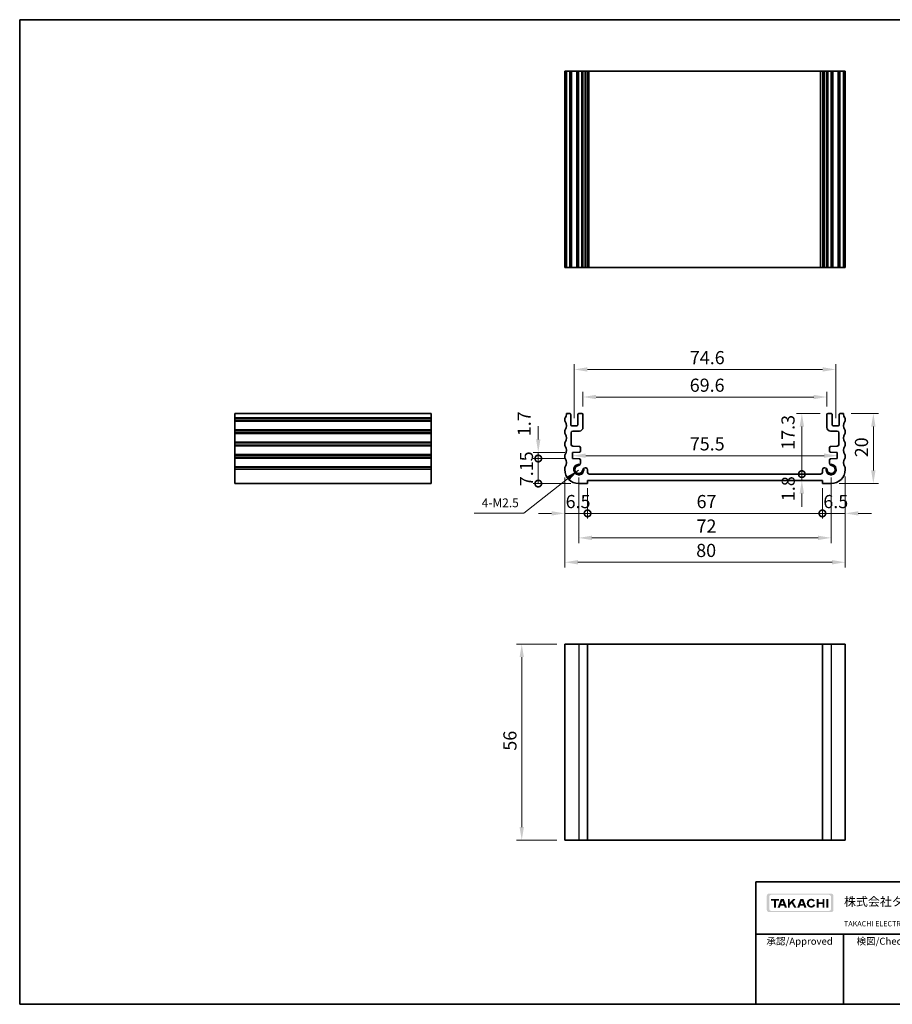
# Model space of a CAD drawing. Units: millimetres. Extents: x 0 to 2386, y 0 to 422.
# Drawn here: x 1594 to 1843, y 0 to 281 of the extents above; entities that cross this region are included whole.
import ezdxf
from ezdxf.enums import TextEntityAlignment as Align

# ---------------------------------------------------------------- set-up
doc = ezdxf.new("R2010")
doc.units = ezdxf.units.MM
doc.header["$LTSCALE"] = 1.5
doc.linetypes.add('CHAIN', pattern=[0.35429999999999995, 0.2362, -0.0295, 0.0591, -0.0295])
doc.layers.get('Defpoints').update_dxf_attribs({"lineweight": 25})
for name, color, linetype, lineweight in [('Border (ISO)', 7, 'Continuous', 35), ('Dimension (ISO)', 7, 'Continuous', 18), ('Hatch (ISO)', 1, 'Continuous', 18), ('Symbol (ISO)', 7, 'Continuous', 18), ('Title (ISO)', 7, 'Continuous', 35), ('Visible (ISO)', 7, 'Continuous', 35), ('Visible Narrow (ISO)', 7, 'Continuous', 25)]:
    doc.layers.add(name, color=color, linetype=linetype, lineweight=lineweight)
doc.styles.add('Note Text (TK)', font='MS PGothic.ttf')
doc.styles.add('文字スタイル67', font='arial.ttf')
doc.dimstyles.new('Default - Method 1b (TK)', dxfattribs={"dimscale": 1.5, "dimtxt": 2.5, "dimasz": 2.5, "dimexe": 1, "dimexo": 1.499999999999999, "dimgap": 1, "dimtad": 1, "dimtoh": 1, "dimrnd": 1e-08, "dimdsep": 46, "dimtxsty": 'Note Text (TK)', "dimcen": 0.09, "dimdle": 5, "dimclrd": 100, "dimclre": 100, "dimclrt": 7, "dimadec": 1, "dimazin": 1, "dimtfac": 1, "dimtmove": 0, "dimatfit": 3, "dimfxl": 1, "dimtolj": 1, "dimlwd": -1, "dimlwe": -1, "dimarcsym": 0})
doc.dimstyles.new('Default - Method 1b (TK)$7', dxfattribs={"dimscale": 1.5, "dimtxt": 2.5, "dimasz": 2.5, "dimexe": 1, "dimexo": 1.499999999999999, "dimgap": 1, "dimtad": 1, "dimtoh": 1, "dimrnd": 1e-08, "dimdsep": 46, "dimtxsty": 'Note Text (TK)', "dimcen": 0.09, "dimdle": 5, "dimclrd": 100, "dimclre": 100, "dimclrt": 7, "dimadec": 1, "dimazin": 1, "dimtfac": 1, "dimtmove": 0, "dimatfit": 3, "dimfxl": 1, "dimtolj": 1, "dimlwd": -1, "dimlwe": -1, "dimarcsym": 0})

# ---------------------------------------------------------------- blocks, each defined once
blk = doc.blocks.new('図面枠 tk図枠')
at = {"layer": 'Border (ISO)'}
for p, q in [((14.49999999999999, 289), (405.4999999999999, 289)), ((14.49999999999999, 289), (14.50000000000001, 8.000000000000007)), ((405.4999999999999, 289), (405.4999999999999, 8.000000000000007)), ((14.50000000000001, 8.000000000000007), (405.4999999999999, 8.000000000000007))]:
    blk.add_line(p, q, dxfattribs=at)
blk = doc.blocks.new('表題欄 tk表題欄')
at = {"layer": 'Hatch (ISO)'}
h = blk.add_hatch(color=256, dxfattribs=at)
edge = h.paths.add_edge_path(flags=0)
edge.add_arc((95.57537688673352, 236.2990653650367), 0.5958259999999996, 269.9999999999897, 360)
edge.add_line((96.17120288673351, 236.2990653650368), (96.17120288673348, 239.7107813650365))
edge.add_arc((95.5753768867335, 239.7107813650366), 0.5958259999999996, 0, 90.0000000000068)
edge.add_line((95.57537688673342, 240.3066073650366), (79.13710888673356, 240.3066073650366))
edge.add_arc((79.13710888673353, 239.7107813650366), 0.5958259999999996, 89.99999999999744, 180)
edge.add_line((78.54128288673353, 239.7107813650365), (78.54128288673331, 236.2990653650368))
edge.add_arc((79.13710888673332, 236.2990653650365), 0.5958259999999996, 180, 270.0000000000231)
edge.add_line((79.13710888673356, 235.7032393650365), (95.57537688673342, 235.7032393650367))
edge = h.paths.add_edge_path()
edge.add_line((77.83935088673357, 239.9556413650366), (77.83935088673357, 236.0542053650368))
edge.add_arc((78.54128288673346, 236.0542053650367), 0.7019319999998935, 180, 270.0000000000087)
edge.add_line((78.54128288673357, 235.3522733650368), (96.17120288673352, 235.3522733650368))
edge.add_arc((96.17120288673351, 236.0542053650367), 0.7019319999998921, 270, 360)
edge.add_line((96.8731348867334, 236.0542053650368), (96.87313488673352, 239.9556413650366))
edge.add_arc((96.1712028867336, 239.9556413650367), 0.7019319999998921, 0, 90.00000000000873)
edge.add_line((96.17120288673348, 240.6575733650367), (78.54128288673357, 240.6575733650366))
edge.add_arc((78.54128288673357, 239.9556413650366), 0.7019319999999984, 90, 180)
for points in [[(79.07181288673355, 239.1476033650369), (79.07181288673355, 238.6578833650367), (79.92066088673353, 238.6578833650367), (79.92066088673353, 236.6581933650368), (80.50832488673353, 236.6581933650368), (80.50832488673353, 238.6578833650367), (81.35717288673355, 238.6578833650367), (81.35717288673355, 239.1476033650369)], [(85.68407849525303, 236.6581933650368), (84.9434673993943, 237.8918698287545), (84.41792288673358, 237.3246628822781), (84.41792288673358, 236.6581933650368), (83.89555488673355, 236.6581933650368), (83.89555488673355, 239.1476033650369), (84.41792288673358, 239.1476033650369), (84.41792288673358, 238.0993979968839), (85.38913556809511, 239.1476033650369), (86.10696490847272, 239.1476033650369), (85.31925422435492, 238.2974470774499), (86.30334488673353, 236.6581933650368)], [(92.09142939614459, 239.1476033650369), (92.09142939614459, 236.6581933650368), (92.60971639614465, 236.6581933650368), (92.60971639614465, 237.6580383650368), (93.76872039614462, 237.6580383650368), (93.76872039614462, 236.6581933650368), (94.28700739614459, 236.6581933650368), (94.28700739614459, 239.1476033650369), (93.76872039614462, 239.1476033650369), (93.76872039614462, 238.1477583650367), (92.60971639614465, 238.1477583650367), (92.60971639614465, 239.1476033650369)], [(94.84202339614467, 239.1476033650369), (94.84202339614467, 236.6581933650368), (95.36439139614473, 236.6581933650368), (95.36439139614473, 239.1476033650369)]]:
    blk.add_hatch(color=256, dxfattribs=at).paths.add_polyline_path(points)
h = blk.add_hatch(color=256, dxfattribs=at)
h.paths.add_polyline_path([(82.59020695886475, 237.7110913650368), (81.95242681460243, 237.7110913650368), (82.27131688673356, 238.5794973650367)], flags=0)
h.paths.add_polyline_path([(82.77903014574996, 237.1968853650368), (81.76360362771717, 237.1968853650368), (81.56578886050404, 236.6581933650368), (80.94907288673355, 236.6581933650368), (81.86321688673357, 239.1476033650369), (82.67941688673353, 239.1476033650369), (83.59356088673351, 236.6581933650368), (82.97684491296302, 236.6581933650368)])
h = blk.add_hatch(color=256, dxfattribs=at)
h.paths.add_polyline_path([(87.52707281460246, 237.7110913650368), (88.16485295886469, 237.7110913650368), (87.84596288673359, 238.5794973650367)], flags=0)
h.paths.add_polyline_path([(87.14043486050403, 236.6581933650368), (87.3382496277172, 237.1968853650368), (88.35367614574989, 237.1968853650368), (88.551490912963, 236.6581933650368), (89.16820688673343, 236.6581933650368), (88.25406288673352, 239.1476033650369), (87.43786288673356, 239.1476033650369), (86.52371888673358, 236.6581933650368)])
h = blk.add_hatch(color=256, dxfattribs=at)
edge = h.paths.add_edge_path()
edge.add_arc((90.52309888673334, 237.9028983650369), 1.273272000000011, 38.55054079078439, 336.5820184016556)
edge.add_line((91.69149139614446, 237.3968543650369), (91.17255542714857, 237.6216113977801))
edge.add_ellipse((90.52309888673352, 237.9028983650369), major_axis=(0, -0.7998759999999119), ratio=0.8673469387756529, start_angle=128.5505407907963, end_angle=426.582018401653, ccw=False)
edge.add_line((91.09381514418376, 238.3576891122095), (91.51887237036831, 238.6964075050431))
at = {"layer": 'Title (ISO)'}
for p, q in [((74.70882392282105, 244.052739026017), (255.7088239228211, 244.052739026017)), ((74.70882392282105, 209.052739026017), (74.70882392282105, 244.052739026017)), ((149.7088239228211, 244.052739026017), (149.7088239228211, 209.052739026017)), ((230.7088239228211, 244.052739026017), (230.7088239228211, 209.052739026017)), ((255.7088239228211, 244.052739026017), (255.7088239228211, 209.052739026017)), ((243.2088239228211, 239.552739026017), (251.2088239228211, 240.5527390260171)), ((243.2088239228211, 239.552739026017), (243.2088239228211, 235.552739026017)), ((251.2088239228211, 234.552739026017), (251.2088239228211, 240.5527390260171)), ((243.2088239228211, 235.552739026017), (251.2088239228211, 234.552739026017)), ((230.7088239228211, 231.052739026017), (255.7088239228211, 231.052739026017)), ((74.70882392282105, 229.052739026017), (230.7088239228211, 229.052739026017)), ((99.70882392282108, 229.052739026017), (99.70882392282108, 209.052739026017)), ((124.708823922821, 229.052739026017), (124.708823922821, 209.052739026017)), ((230.7088239228211, 220.052739026017), (255.7088239228211, 220.052739026017)), ((149.7088239228211, 216.052739026017), (230.7088239228211, 216.052739026017)), ((255.7088239228211, 209.052739026017), (74.70882392282105, 209.052739026017))]:
    blk.add_line(p, q, dxfattribs=at)
at = {"layer": 'Title (ISO)', "color": 4, "linetype": 'CHAIN', "lineweight": 18, "ltscale": 8.889559745788574}
blk.add_line((238.2088239228211, 241.552739026017), (238.2088239228211, 233.552739026017), dxfattribs=at)
at = {"layer": 'Title (ISO)', "color": 4, "linetype": 'CHAIN', "lineweight": 18, "ltscale": 20.00163269042969}
blk.add_line((252.2088239228211, 237.552739026017), (234.2088239228211, 237.552739026017), dxfattribs=at)
at = {"layer": 'Title (ISO)'}
for radius in [3, 2]:
    blk.add_circle((238.2088239228211, 237.552739026017), radius, dxfattribs=at)
at = {"layer": 'Title (ISO)', "color": 1, "char_height": 2.000000029802322, "line_spacing_factor": 1.5, "style": 'Note Text (TK)'}
for s, insert, attachment_point in [('\\fＭＳ Ｐゴシック|b0|i0;\\H2.0000;品名/Title', (151.708823922821, 242.052739026017), 4), ('\\fＭＳ Ｐゴシック|b0|i0;\\H2.0000;承認/Approved', (87.20882392282108, 227.052739026017), 5), ('\\fＭＳ Ｐゴシック|b0|i0;\\H2.0000;検図/Checked', (112.208823922821, 227.052739026017), 5), ('\\fＭＳ Ｐゴシック|b0|i0;\\H2.0000;製図/Created', (137.2088239228211, 227.052739026017), 5), ('\\fＭＳ Ｐゴシック|b0|i0;\\H2.0000;尺度/Scale', (232.7088239228211, 229.052739026017), 4), ('\\fＭＳ Ｐゴシック|b0|i0;\\H2.0000;作成日/Date', (151.708823922821, 212.552739026017), 4)]:
    blk.add_mtext(s, dxfattribs=dict(at, insert=insert, attachment_point=attachment_point))
at = {"layer": 'Title (ISO)', "color": 7, "line_spacing_factor": 1.5, "style": 'Note Text (TK)'}
for s, insert, char_height, attachment_point in [('株式会社タカチ電機工業', (99.87313488673345, 238.052739026017), 2.5, 4), ('\\fArial|b0|i0;\\H1.4986;TAKACHI ELECTRONICS ENCLOSURE CO., LTD.', (99.87313488673342, 232.052739026017), 1.49859994649887, 4), ('\\fＭＳ Ｐゴシック|b0|i0;\\H2.0000;/', (243.2088239228211, 214.552739026017), 2.000000029802322, 5)]:
    blk.add_mtext(s, dxfattribs=dict(at, insert=insert, char_height=char_height, attachment_point=attachment_point))
at = {"layer": 'Title (ISO)', "color": 7}
for tag, p, height, style in [('<品名>_001', (157.4957557410029, 235.6393867532898), 2.5, 'Note Text (TK)'), ('<Title>_001', (157.7088239228211, 230.5520568828656), 2.000000029802322, '文字スタイル67'), ('<尺度>_001', (239.1037102864574, 222.302739026017), 2.5, 'Note Text (TK)'), ('作成日_001', (175.5824034682756, 211.2814322078352), 2.5, 'Note Text (TK)'), ('<ページ_No.>_001', (237.9488807410029, 213.302739026017), 2.5, 'Note Text (TK)'), ('<総ページ数>_001', (246.7997330137301, 213.302739026017), 2.5, 'Note Text (TK)')]:
    blk.add_attdef(tag, p, '', height=height, dxfattribs=dict(at, style=style))
at = {"layer": 'Title (ISO)', "color": 7, "style": 'Note Text (TK)'}
blk.add_attdef('<承認>', text='', height=2.5, dxfattribs=at).set_placement((87.20882392282108, 217.052739026017), align=Align.MIDDLE_CENTER)
blk = doc.blocks.new('*D62')
at = {"layer": 'Defpoints', "color": 0}
for p in [(1749.499999972658, 102.8214225163017), (1737.229222486824, 46.82142251630163), (1749.499999972658, 46.82142251630164)]:
    blk.add_point(p, dxfattribs=at)
at = {"layer": 'Dimension (ISO)', "color": 100}
for p, q in [((1747.249999972658, 102.8214225163017), (1735.729222486824, 102.8214225163017)), ((1737.229222486824, 99.07142251630171), (1737.229222486824, 50.57142251630164)), ((1747.249999972658, 46.82142251630164), (1735.729222486824, 46.82142251630163))]:
    blk.add_line(p, q, dxfattribs=at)
for points in [[(1736.604222486824, 99.07142251630171), (1737.854222486824, 99.07142251630171), (1737.229222486824, 102.8214225163017)], [(1736.604222486824, 50.57142251630164), (1737.854222486824, 50.57142251630164), (1737.229222486824, 46.82142251630163)]]:
    blk.add_solid(points, dxfattribs=at)
at = {"layer": 'Dimension (ISO)', "color": 7, "insert": (1733.854222486824, 72.38179183448347), "char_height": 3.75, "attachment_point": 4, "rotation": 90, "style": 'Note Text (TK)'}
blk.add_mtext('\\A1;56', dxfattribs=at)
blk = doc.blocks.new('*D63')
at = {"layer": 'Defpoints', "color": 0}
for p in [(1824.30000001229, 173.3127971498424), (1754.699999987662, 168.3127971322212), (1824.30000001229, 168.3127971322212)]:
    blk.add_point(p, dxfattribs=at)
at = {"layer": 'Dimension (ISO)', "color": 100}
for p, q in [((1754.699999987662, 170.5627971322212), (1754.699999987662, 174.8127971498423)), ((1824.30000001229, 170.5627971322212), (1824.30000001229, 174.8127971498423)), ((1758.449999987662, 173.3127971498424), (1820.55000001229, 173.3127971498424))]:
    blk.add_line(p, q, dxfattribs=at)
for points in [[(1758.449999987662, 173.9377971498423), (1758.449999987662, 172.6877971498423), (1754.699999987662, 173.3127971498424)], [(1820.55000001229, 173.9377971498423), (1820.55000001229, 172.6877971498423), (1824.30000001229, 173.3127971498424)]]:
    blk.add_solid(points, dxfattribs=at)
at = {"layer": 'Dimension (ISO)', "color": 7, "insert": (1785.153409095402, 176.6877971498423), "char_height": 3.75, "attachment_point": 4, "style": 'Note Text (TK)'}
blk.add_mtext('\\A1;69.6', dxfattribs=at)
blk = doc.blocks.new('*D64')
at = {"layer": 'Defpoints', "color": 0}
for p in [(1826.800000015225, 181.1854183373131), (1752.199999984727, 165.0627971422299), (1826.800000015225, 165.0627971422299)]:
    blk.add_point(p, dxfattribs=at)
at = {"layer": 'Dimension (ISO)', "color": 100}
for p, q in [((1752.199999984727, 167.31279714223), (1752.199999984727, 182.6854183373131)), ((1826.800000015225, 167.31279714223), (1826.800000015225, 182.6854183373131)), ((1755.949999984727, 181.1854183373131), (1823.050000015226, 181.1854183373131))]:
    blk.add_line(p, q, dxfattribs=at)
for points in [[(1755.949999984727, 181.8104183373131), (1755.949999984727, 180.5604183373131), (1752.199999984727, 181.1854183373131)], [(1823.050000015226, 181.8104183373131), (1823.050000015226, 180.5604183373131), (1826.800000015225, 181.1854183373131)]]:
    blk.add_solid(points, dxfattribs=at)
at = {"layer": 'Dimension (ISO)', "color": 7, "insert": (1785.185369318158, 184.5604183373131), "char_height": 3.75, "attachment_point": 4, "style": 'Note Text (TK)'}
blk.add_mtext('\\A1;74.6', dxfattribs=at)
blk = doc.blocks.new('_DotSmall')
at = {"color": 0, "linetype": 'ByBlock', "const_width": 0.5}
blk.add_lwpolyline([(-0.0625, 0, 1), (0.0625, 0, 1)], format="xyb", close=True, dxfattribs=at)
blk = doc.blocks.new('*D65')
at = {"layer": 'Defpoints', "color": 0}
for p in [(1741.940330343065, 155.7627971402255), (1751.749999975217, 155.7627971402255), (1753.499999967203, 148.612797138955)]:
    blk.add_point(p, dxfattribs=at)
at = {"layer": 'Dimension (ISO)', "color": 100}
for p, q in [((1749.499999975217, 155.7627971402255), (1740.440330343065, 155.7627971402255)), ((1741.940330343065, 148.612797138955), (1741.940330343065, 155.7627971402255)), ((1751.249999967203, 148.612797138955), (1740.440330343065, 148.612797138955))]:
    blk.add_line(p, q, dxfattribs=at)
at = {"layer": 'Dimension (ISO)', "color": 100, "xscale": 3.75, "yscale": 3.75, "zscale": 3.75}
for p, rotation in [((1741.940330343065, 155.7627971402255), 270), ((1741.940330343065, 148.612797138955), 90)]:
    blk.add_blockref('_DotSmall', p, dxfattribs=dict(at, rotation=rotation))
at = {"layer": 'Dimension (ISO)', "color": 7, "insert": (1738.565330343063, 147.8625130486811), "char_height": 3.75, "attachment_point": 4, "rotation": 90, "style": 'Note Text (TK)'}
blk.add_mtext('\\A1;7.15', dxfattribs=at)
blk = doc.blocks.new('*D66')
at = {"layer": 'Defpoints', "color": 0}
for p in [(1741.940330343064, 157.4627971402254), (1751.749999976718, 157.4627971402254), (1751.749999975217, 155.7627971402255)]:
    blk.add_point(p, dxfattribs=at)
at = {"layer": 'Dimension (ISO)', "color": 100}
for p, q in [((1741.940330343064, 161.2127971402254), (1741.940330343064, 164.9627971402254)), ((1749.499999976718, 157.4627971402254), (1740.440330343064, 157.4627971402254)), ((1741.940330343064, 155.7627971402255), (1741.940330343064, 157.4627971402254)), ((1749.499999975217, 155.7627971402255), (1740.440330343064, 155.7627971402255)), ((1741.940330343064, 155.7627971402255), (1741.940330343064, 152.0127971402255))]:
    blk.add_line(p, q, dxfattribs=at)
blk.add_solid([(1741.315330343064, 161.2127971402254), (1742.565330343064, 161.2127971402254), (1741.940330343064, 157.4627971402254)], dxfattribs=at)
at = {"layer": 'Dimension (ISO)', "color": 100, "xscale": 3.75, "yscale": 3.75, "zscale": 3.75, "rotation": 90}
blk.add_blockref('_DotSmall', (1741.940330343064, 155.7627971402255), dxfattribs=at)
at = {"layer": 'Dimension (ISO)', "color": 7, "insert": (1737.92807628138, 162.125813196708), "char_height": 3.75, "attachment_point": 4, "rotation": 90, "style": 'Note Text (TK)'}
blk.add_mtext('\\A1;1.7', dxfattribs=at)
blk = doc.blocks.new('*D67')
at = {"layer": 'Defpoints', "color": 0}
for p in [(1749.499999972682, 152.6127971424838), (1755.999999969901, 149.5127971366955), (1755.999999969901, 140.1038454925172)]:
    blk.add_point(p, dxfattribs=at)
at = {"layer": 'Dimension (ISO)', "color": 100}
for p, q in [((1749.499999972682, 150.3627971424838), (1749.499999972682, 138.6038454925172)), ((1755.999999969901, 147.2627971366955), (1755.999999969901, 138.6038454925172)), ((1745.749999972682, 140.1038454925172), (1741.999999972682, 140.1038454925172)), ((1749.499999972682, 140.1038454925172), (1755.999999969901, 140.1038454925172)), ((1755.999999969901, 140.1038454925172), (1759.749999969901, 140.1038454925172))]:
    blk.add_line(p, q, dxfattribs=at)
blk.add_solid([(1745.749999972682, 140.7288454925172), (1745.749999972682, 139.4788454925172), (1749.499999972682, 140.1038454925172)], dxfattribs=at)
at = {"layer": 'Dimension (ISO)', "color": 100, "xscale": 3.75, "yscale": 3.75, "zscale": 3.75, "rotation": 180}
blk.add_blockref('_DotSmall', (1755.999999969901, 140.1038454925172), dxfattribs=at)
at = {"layer": 'Dimension (ISO)', "color": 7, "insert": (1749.746392016746, 143.4788454925172), "char_height": 3.75, "attachment_point": 4, "style": 'Note Text (TK)'}
blk.add_mtext('\\A1;6.5', dxfattribs=at)
blk = doc.blocks.new('*D68')
at = {"layer": 'Defpoints', "color": 0}
for p in [(1755.999999969901, 149.5127971366955), (1823.000000030052, 149.5127971366955), (1823.000000030052, 140.1038454925172)]:
    blk.add_point(p, dxfattribs=at)
at = {"layer": 'Dimension (ISO)', "color": 100}
for p, q in [((1755.999999969901, 147.2627971366955), (1755.999999969901, 138.6038454925172)), ((1823.000000030052, 147.2627971366955), (1823.000000030052, 138.6038454925172)), ((1755.999999969901, 140.1038454925172), (1823.000000030052, 140.1038454925172))]:
    blk.add_line(p, q, dxfattribs=at)
at = {"layer": 'Dimension (ISO)', "color": 100, "xscale": 3.75, "yscale": 3.75, "zscale": 3.75, "rotation": 180}
blk.add_blockref('_DotSmall', (1755.999999969901, 140.1038454925172), dxfattribs=at)
at = {"layer": 'Dimension (ISO)', "color": 100, "xscale": 3.75, "yscale": 3.75, "zscale": 3.75}
blk.add_blockref('_DotSmall', (1823.000000030052, 140.1038454925172), dxfattribs=at)
at = {"layer": 'Dimension (ISO)', "color": 7, "insert": (1787.102329545431, 143.4788454925172), "char_height": 3.75, "attachment_point": 4, "style": 'Note Text (TK)'}
blk.add_mtext('\\A1;67', dxfattribs=at)
blk = doc.blocks.new('*D69')
at = {"layer": 'Defpoints', "color": 0}
for p in [(1829.50000002727, 152.6127971424838), (1823.000000030052, 149.5127971366955), (1829.50000002727, 140.1038454925172)]:
    blk.add_point(p, dxfattribs=at)
at = {"layer": 'Dimension (ISO)', "color": 100}
for p, q in [((1829.50000002727, 150.3627971424838), (1829.50000002727, 138.6038454925172)), ((1823.000000030052, 147.2627971366955), (1823.000000030052, 138.6038454925172)), ((1823.000000030052, 140.1038454925172), (1819.250000030051, 140.1038454925172)), ((1823.000000030052, 140.1038454925172), (1829.50000002727, 140.1038454925172)), ((1833.25000002727, 140.1038454925172), (1837.000000027271, 140.1038454925172))]:
    blk.add_line(p, q, dxfattribs=at)
blk.add_solid([(1833.25000002727, 140.7288454925172), (1833.25000002727, 139.4788454925172), (1829.50000002727, 140.1038454925172)], dxfattribs=at)
at = {"layer": 'Dimension (ISO)', "color": 100, "xscale": 3.75, "yscale": 3.75, "zscale": 3.75}
blk.add_blockref('_DotSmall', (1823.000000030052, 140.1038454925172), dxfattribs=at)
at = {"layer": 'Dimension (ISO)', "color": 7, "insert": (1823.266392074115, 143.4788454925172), "char_height": 3.75, "attachment_point": 4, "style": 'Note Text (TK)'}
blk.add_mtext('\\A1;6.5', dxfattribs=at)
blk = doc.blocks.new('*D70')
at = {"layer": 'Defpoints', "color": 0}
for p in [(1751.749999975967, 156.6127971402254), (1827.250000023986, 156.6127971402254), (1827.250000023986, 156.5718047784748)]:
    blk.add_point(p, dxfattribs=at)
at = {"layer": 'Dimension (ISO)', "color": 100}
blk.add_line((1755.499999975966, 156.5718047784748), (1823.500000023986, 156.5718047784748), dxfattribs=at)
for points in [[(1755.499999975966, 157.1968047784748), (1755.499999975966, 155.9468047784748), (1751.749999975967, 156.5718047784748)], [(1823.500000023986, 157.1968047784748), (1823.500000023986, 155.9468047784748), (1827.250000023986, 156.5718047784748)]]:
    blk.add_solid(points, dxfattribs=at)
at = {"layer": 'Dimension (ISO)', "color": 7, "insert": (1785.174715909067, 159.9468047784748), "char_height": 3.75, "attachment_point": 4, "style": 'Note Text (TK)'}
blk.add_mtext('\\A1;75.5', dxfattribs=at)
blk = doc.blocks.new('*D71')
at = {"layer": 'Defpoints', "color": 0}
for p in [(1817.134755905896, 151.3127971358552), (1822.500000027782, 151.3127971358552), (1823.000000030052, 149.5127971366956)]:
    blk.add_point(p, dxfattribs=at)
at = {"layer": 'Dimension (ISO)', "color": 100}
for p, q in [((1817.134755905896, 151.3127971358552), (1817.134755905896, 155.0627971358552)), ((1817.134755905896, 149.5127971366956), (1817.134755905896, 151.3127971358552)), ((1817.134755905896, 145.7627971366956), (1817.134755905896, 142.0127971366956))]:
    blk.add_line(p, q, dxfattribs=at)
blk.add_solid([(1816.509755905896, 145.7627971366956), (1817.759755905896, 145.7627971366956), (1817.134755905896, 149.5127971366956)], dxfattribs=at)
at = {"layer": 'Dimension (ISO)', "color": 100, "xscale": 3.75, "yscale": 3.75, "zscale": 3.75, "rotation": 270}
blk.add_blockref('_DotSmall', (1817.134755905896, 151.3127971358552), dxfattribs=at)
at = {"layer": 'Dimension (ISO)', "color": 7, "insert": (1813.253787763089, 143.6021497260523), "char_height": 3.75, "attachment_point": 4, "rotation": 90, "style": 'Note Text (TK)'}
blk.add_mtext('\\A1;1.8', dxfattribs=at)
blk = doc.blocks.new('*D72')
at = {"layer": 'Defpoints', "color": 0}
for p in [(1817.134755905896, 168.6127971324922), (1824.60000001202, 168.6127971324922), (1822.500000027782, 151.3127971358552)]:
    blk.add_point(p, dxfattribs=at)
at = {"layer": 'Dimension (ISO)', "color": 100}
for p, q in [((1822.35000001202, 168.6127971324922), (1815.634755905896, 168.6127971324922)), ((1817.134755905896, 151.3127971358552), (1817.134755905896, 164.8627971324922))]:
    blk.add_line(p, q, dxfattribs=at)
blk.add_solid([(1816.509755905896, 164.8627971324922), (1817.759755905896, 164.8627971324922), (1817.134755905896, 168.6127971324922)], dxfattribs=at)
at = {"layer": 'Dimension (ISO)', "color": 100, "xscale": 3.75, "yscale": 3.75, "zscale": 3.75, "rotation": 270}
blk.add_blockref('_DotSmall', (1817.134755905896, 151.3127971358552), dxfattribs=at)
at = {"layer": 'Dimension (ISO)', "color": 7, "insert": (1813.198102362956, 158.2556911327519), "char_height": 3.75, "attachment_point": 4, "rotation": 90, "style": 'Note Text (TK)'}
blk.add_mtext('\\A1;17.3', dxfattribs=at)
blk = doc.blocks.new('*D73')
at = {"layer": 'Defpoints', "color": 0}
for p in [(1829.000000337833, 168.612797145379), (1825.500000032751, 148.612797138955), (1837.533210135296, 148.612797138955)]:
    blk.add_point(p, dxfattribs=at)
at = {"layer": 'Dimension (ISO)', "color": 100}
for p, q in [((1831.250000337833, 168.612797145379), (1839.033210135296, 168.612797145379)), ((1837.533210135296, 164.8627971453789), (1837.533210135296, 152.3627971389551)), ((1827.750000032751, 148.612797138955), (1839.033210135296, 148.612797138955))]:
    blk.add_line(p, q, dxfattribs=at)
for points in [[(1836.908210135296, 164.8627971453789), (1838.158210135296, 164.8627971453789), (1837.533210135296, 168.612797145379)], [(1836.908210135296, 152.3627971389551), (1838.158210135296, 152.3627971389551), (1837.533210135296, 148.612797138955)]]:
    blk.add_solid(points, dxfattribs=at)
at = {"layer": 'Dimension (ISO)', "color": 7, "insert": (1834.158210135295, 156.1198994292897), "char_height": 3.75, "attachment_point": 4, "rotation": 90, "style": 'Note Text (TK)'}
blk.add_mtext('\\A1;20', dxfattribs=at)
blk = doc.blocks.new('*D74')
at = {"layer": 'Defpoints', "color": 0}
for p in [(1753.499999972682, 152.612797138955), (1825.500000027267, 152.6127971389515), (1825.500000027267, 133.112238285377)]:
    blk.add_point(p, dxfattribs=at)
at = {"layer": 'Dimension (ISO)', "color": 100}
for p, q in [((1753.499999972682, 150.362797138955), (1753.499999972682, 131.612238285377)), ((1825.500000027267, 150.3627971389515), (1825.500000027267, 131.612238285377)), ((1757.249999972682, 133.112238285377), (1821.750000027267, 133.112238285377))]:
    blk.add_line(p, q, dxfattribs=at)
for points in [[(1757.249999972682, 133.737238285377), (1757.249999972682, 132.487238285377), (1753.499999972682, 133.112238285377)], [(1821.750000027267, 133.737238285377), (1821.750000027267, 132.487238285377), (1825.500000027267, 133.112238285377)]]:
    blk.add_solid(points, dxfattribs=at)
at = {"layer": 'Dimension (ISO)', "color": 7, "insert": (1787.092329545429, 136.487238285377), "char_height": 3.75, "attachment_point": 4, "style": 'Note Text (TK)'}
blk.add_mtext('\\A1;72', dxfattribs=at)
blk = doc.blocks.new('*D75')
at = {"layer": 'Defpoints', "color": 0}
for p in [(1749.499999972903, 152.6127971424838), (1829.50000002705, 152.8627971104227), (1829.50000002705, 126.157772903427)]:
    blk.add_point(p, dxfattribs=at)
at = {"layer": 'Dimension (ISO)', "color": 100}
for p, q in [((1749.499999972903, 150.3627971424838), (1749.499999972903, 124.657772903427)), ((1829.50000002705, 150.6127971104227), (1829.50000002705, 124.657772903427)), ((1753.249999972902, 126.157772903427), (1825.75000002705, 126.157772903427))]:
    blk.add_line(p, q, dxfattribs=at)
for points in [[(1753.249999972902, 126.782772903427), (1753.249999972902, 125.532772903427), (1749.499999972903, 126.157772903427)], [(1825.75000002705, 126.782772903427), (1825.75000002705, 125.532772903427), (1829.50000002705, 126.157772903427)]]:
    blk.add_solid(points, dxfattribs=at)
at = {"layer": 'Dimension (ISO)', "color": 7, "insert": (1786.996448863612, 129.532772903427), "char_height": 3.75, "attachment_point": 4, "style": 'Note Text (TK)'}
blk.add_mtext('\\A1;80', dxfattribs=at)

msp = doc.modelspace()

# ---------------------------------------------------------------- linework, layer by layer
at = {"layer": 'Visible (ISO)'}
for p, q in [((1829.50000023072, 266.3091045980278), (1749.49999976928, 266.3091045981187)), ((1749.49999976928, 210.3091045980278), (1749.49999976928, 266.3091045980278)), ((1749.999999662144, 210.3091045980283), (1749.999999662144, 266.3091045980282)), ((1751.199999987686, 210.3091045980281), (1751.199999987686, 266.3091045980282)), ((1753.199999987686, 210.3091045980281), (1753.199999987686, 266.3091045980282)), ((1754.699999987685, 210.3091045980281), (1754.699999987685, 266.3091045980282)), ((1755.999999970994, 210.3091045980235), (1755.999999970994, 266.3091045980234)), ((1823.000000029006, 210.3091045980235), (1823.000000029006, 266.3091045980234)), ((1824.300000012314, 210.3091045980281), (1824.300000012314, 266.3091045980282)), ((1825.800000012314, 210.3091045980281), (1825.800000012314, 266.3091045980282)), ((1827.800000012314, 210.3091045980281), (1827.800000012314, 266.3091045980282)), ((1829.000000337856, 210.3091045980283), (1829.000000337856, 266.3091045980282)), ((1829.50000023072, 210.3091045980278), (1829.50000023072, 266.3091045980278)), ((1749.49999976928, 210.3091045981187), (1829.50000023072, 210.3091045980278)), ((1711.343253254635, 168.612797160033), (1655.343253254635, 168.612797160033)), ((1655.34325325463, 168.612797160033), (1655.343253254636, 148.612797138955)), ((1711.343253254636, 148.612797138955), (1711.34325325463, 168.612797160033)), ((1750.899937484241, 168.6127971307249), (1749.99999966212, 168.612797160033)), ((1754.399999987933, 168.6127971324922), (1753.499999987933, 168.6127971333057)), ((1825.500000012019, 168.6127971333057), (1824.600000012019, 168.6127971324922)), ((1829.000000337832, 168.612797160033), (1828.100062515711, 168.6127971307248)), ((1749.499999769256, 167.1127972677048), (1749.499999802527, 166.6127971634505)), ((1751.199999984999, 165.3627971431334), (1751.199999987662, 168.3127971369653)), ((1753.199999987662, 168.3127971335764), (1753.199999984998, 165.3627971413265)), ((1754.699999984319, 164.6127970530614), (1754.699999987662, 168.3127971322212)), ((1824.30000001229, 168.3127971322212), (1824.300000015632, 164.6127970530614)), ((1825.800000014954, 165.3627971413265), (1825.80000001229, 168.3127971335764)), ((1827.80000001229, 168.3127971369653), (1827.800000014953, 165.3627971431334)), ((1829.500000197425, 166.6127971634505), (1829.500000230696, 167.1127972677048)), ((1749.500000002154, 163.6127973227444), (1749.500000035425, 163.1127972430978)), ((1751.299999985653, 159.7780034576407), (1751.300000031519, 163.1127970673757)), ((1752.899999984727, 165.0627971415975), (1751.499999984726, 165.0627971428624)), ((1751.800000033441, 163.6127970604987), (1753.699999980476, 163.6127970539648)), ((1825.300000019476, 163.6127970539648), (1827.199999966511, 163.6127970604988)), ((1827.500000015225, 165.0627971428624), (1826.100000015225, 165.0627971415975)), ((1827.699999968433, 163.1127970673757), (1827.700000014299, 159.7780034576407)), ((1829.499999964527, 163.1127972430978), (1829.499999997798, 163.6127973227444)), ((1749.500000235051, 160.1127972430965), (1749.500000268322, 159.6127967817403)), ((1751.749999976717, 157.4627971402254), (1753.674736878459, 157.5973878521006)), ((1751.749999975216, 155.7627971402255), (1751.749999976717, 157.4627971402254)), ((1753.674736880126, 159.1456881258366), (1751.765121748315, 159.2792214258355)), ((1753.953809936876, 157.8966570669486), (1753.953809937724, 158.8464189105105)), ((1825.046190062229, 158.8464189105105), (1825.046190063076, 157.8966570669486)), ((1827.234878251638, 159.2792214258355), (1825.325263119826, 159.1456881258367)), ((1825.325263121493, 157.5973878521007), (1827.250000023235, 157.4627971402254)), ((1827.250000023235, 157.4627971402254), (1827.250000024736, 155.7627971402255)), ((1829.49999973163, 159.6127967817403), (1829.499999764901, 160.1127972430965)), ((1749.500000022389, 156.6127971401754), (1749.500000021981, 156.1127971400354)), ((1753.674736876985, 155.6282064230482), (1751.749999975216, 155.7627971402255)), ((1753.953809933745, 154.3920131085683), (1753.953809934582, 155.3289372077217)), ((1825.04619006537, 155.3289372077217), (1825.046190066208, 154.3920131085683)), ((1827.250000024736, 155.7627971402255), (1825.325263122967, 155.6282064230483)), ((1829.499999977971, 156.1127971400354), (1829.499999977563, 156.6127971401754)), ((1749.499999973123, 153.1127970783615), (1749.499999972682, 152.6127971424838)), ((1755.499999971454, 153.0666071049501), (1755.279215944115, 153.066607105164)), ((1755.999999972172, 151.8127971350579), (1755.99999997097, 152.5666071057473)), ((1823.000000028982, 152.5666071057473), (1823.000000027781, 151.8127971350579)), ((1823.720784055838, 153.066607105164), (1823.500000028498, 153.0666071049501)), ((1829.50000002727, 152.6127971424838), (1829.500000026829, 153.1127970783615)), ((1755.999999969095, 148.6127971355302), (1755.999999969901, 149.5127971366955)), ((1755.999999969901, 149.5127971366955), (1823.000000030052, 149.5127971366955)), ((1822.500000027781, 151.3127971358551), (1756.499999972172, 151.3127971358551)), ((1823.000000030052, 149.5127971366955), (1823.000000030858, 148.6127971355302)), ((1711.343253254636, 148.6127971389549), (1655.343253254636, 148.6127971389549)), ((1753.499999967202, 148.6127971389549), (1755.999999969095, 148.6127971355302)), ((1823.000000030858, 148.6127971355302), (1825.50000003275, 148.612797138955)), ((1829.500000027246, 102.8214225163016), (1749.499999972657, 102.8214225162777)), ((1749.499999972657, 102.8214225163016), (1749.499999972657, 46.82142251630163)), ((1755.99999996907, 102.8214225163004), (1755.99999996907, 46.82142251630045)), ((1823.000000030833, 102.8214225163004), (1823.000000030833, 46.82142251630045)), ((1829.500000027246, 102.8214225163016), (1829.500000027246, 46.82142251630163)), ((1749.499999972657, 46.8214225162779), (1829.500000027246, 46.82142251630163))]:
    msp.add_line(p, q, dxfattribs=at)
for centre, radius, start, end in [((1747.99999966212, 168.6127971605696), 2.000000000000006, 323.1301064464572, 0), ((1750.899999987662, 168.3127971372362), 0.2999999999998393, 0, 90.01193727411334), ((1753.499999987662, 168.3127971333057), 0.2999999999999492, 89.99999994824154, 180), ((1754.399999987662, 168.3127971324921), 0.3000000000000695, 0, 89.99999994821547), ((1824.60000001229, 168.3127971324921), 0.3000000000000513, 90.00000005178453, 180), ((1825.50000001229, 168.3127971333057), 0.2999999999999492, 0, 90.00000005178453), ((1828.100000012289, 168.3127971372362), 0.2999999999998271, 89.98806272582154, 180), ((1831.000000337832, 168.6127971605694), 2.000000000000002, 180, 216.8698935535411), ((1749.999999769259, 167.1127973034162), 0.500000000002367, 143.1301064464262, 180.0000040045532), ((1749.999999802528, 166.6127971967237), 0.500000000000477, 180.000003721513, 216.8699032878674), ((1748.000000141561, 165.1127971433318), 1.99999976080776, 323.1301043364514, 36.8699032865443), ((1830.999999858391, 165.1127971433318), 1.999999760807972, 143.1300967134558, 216.8698956635481), ((1829.000000230694, 167.1127973034161), 0.5000000000025308, 359.9999959954466, 36.86989355358441), ((1829.000000197424, 166.6127971967236), 0.5000000000004422, 323.1300967121318, 359.9999962784869), ((1750.000000002184, 163.6127973560993), 0.5000000000298054, 143.1301043471659, 180.0000038181917), ((1750.000000035425, 163.1127972763687), 0.4999999999998866, 180.0000038181917, 216.8699014584529), ((1751.499999984998, 165.362797142862), 0.2999999999996139, 180, 269.9999999480852), ((1751.800000031519, 163.1127970604987), 0.5000000000000019, 89.99999977976925, 179.9999991462263), ((1752.899999984998, 165.3627971415976), 0.3000000000000691, 269.9999999481764, 0), ((1753.69999998432, 164.6127970539648), 0.999999999999943, 269.9999997797823, 0), ((1825.300000015633, 164.6127970539648), 0.9999999999999964, 180, 270.0000002202177), ((1826.100000014954, 165.3627971415975), 0.3000000000000802, 180, 270.0000000517715), ((1827.199999968433, 163.1127970604987), 0.500000000000056, 8.537736463e-07, 90.0000002202438), ((1827.500000014954, 165.362797142862), 0.2999999999996028, 270.0000000519148, 0), ((1828.999999997768, 163.6127973560993), 0.5000000000297535, 359.9999962784869, 36.86989565283274), ((1828.999999964527, 163.1127972763687), 0.4999999999998835, 323.1300985415471, 359.9999962784869), ((1750.000000235049, 160.1127972763686), 0.4999999999981697, 143.1301061668375, 180.000003721513), ((1748.00000013524, 161.6127971432846), 1.999999999999106, 323.1301061666463, 36.8699014584424), ((1830.999999864712, 161.6127971432845), 1.999999999999083, 143.1300985415542, 216.8698938333529), ((1828.999999764903, 160.1127972763686), 0.4999999999982319, 359.9999962784869, 36.86989383316308), ((1750.000000268322, 159.6127968150117), 0.5000000000000087, 180.000003721513, 216.8698882971082), ((1748.000000023572, 158.1127971413426), 2.000000000001196, 323.1301023090119, 36.86988829714041), ((1751.799999985653, 159.7780034509326), 0.4999999999999217, 179.9999991462263, 265.999999946434), ((1753.653809937724, 158.8464189107782), 0.3000000000000687, 0, 85.99999994648623), ((1753.653809936876, 157.8966570672164), 0.3000000000000198, 273.999999896501, 0), ((1825.346190062228, 158.8464189107782), 0.3000000000000758, 94.00000005351377, 180), ((1825.346190063076, 157.8966570672164), 0.2999999999999669, 180, 266.0000001035251), ((1827.200000014299, 159.7780034509327), 0.4999999999998828, 274.000000053553, 8.537735445e-07), ((1830.99999997638, 158.1127971413424), 2.000000000001227, 143.1301117028572, 216.8698976909858), ((1828.99999973163, 159.6127968150117), 0.4999999999999912, 323.1301117029011, 359.9999962784869), ((1750.000000022388, 156.6127971397635), 0.4999999999987868, 143.1301023085348, 180), ((1750.000000021981, 156.112797139627), 0.5, 180, 216.8698975965886), ((1748.000000020692, 154.6127971413469), 1.999999999999252, 323.1301005371294, 36.8698975965829), ((1753.653809934583, 155.32893720799), 0.2999999999998409, 0, 85.99999994651235), ((1825.34619006537, 155.3289372079901), 0.2999999999998903, 94.0000000535007, 180), ((1830.99999997926, 154.612797141347), 1.99999999999923, 143.1301024034148, 216.8698994628725), ((1828.999999977564, 156.6127971397633), 0.4999999999986926, 0, 36.86989769148214), ((1828.999999977971, 156.1127971396271), 0.5000000000000601, 323.1301024034114, 0), ((1749.999999973124, 153.1127970779225), 0.5000000000007123, 143.1301005373923, 180), ((1753.499999972682, 152.612797138955), 4, 180, 269.999999921509), ((1753.499999972682, 152.612797138955), 1.229499999999999, 83.55388429557125, 6.446115861631811), ((1753.499999972679, 152.6127971389585), 1.139999999996237, 96.29245231416485, 353.7075478512783), ((1753.303809933745, 154.3920131091492), 0.649999999999949, 276.2924523143222, 300.943428315409), ((1753.303809933745, 154.3920131091492), 0.6499999999999484, 300.943428315409, 0), ((1755.279215943783, 152.4166071047941), 0.6500000003699637, 149.0565718505167, 173.7075478222262), ((1755.279215943783, 152.4166071047941), 0.6500000003699704, 89.99999997076617, 149.0565718505167), ((1755.49999997097, 152.5666071049501), 0.5000000000000006, 0, 89.99999994448962), ((1756.499999972172, 151.812797135855), 0.4999999999999434, 180, 270), ((1822.500000027781, 151.812797135855), 0.4999999999998828, 270, 0), ((1823.500000028982, 152.5666071049501), 0.4999999999999535, 90.00000005552342, 180), ((1823.720784056169, 152.416607104794), 0.6500000003699429, 30.94342814985622, 90.00000002919474), ((1825.500000027267, 152.6127971389515), 1.229499999999995, 173.5538841380396, 96.44611570404857), ((1823.720784056169, 152.4166071047941), 0.6500000003698663, 6.292452177777668, 30.9434281498554), ((1825.500000027267, 152.6127971389515), 1.139999999996608, 186.2924521484064, 83.70754768553368), ((1825.696190066207, 154.3920131091494), 0.649999999999853, 180, 239.0565716850742), ((1825.696190066207, 154.3920131091493), 0.6499999999997779, 239.0565716850621, 263.707547685691), ((1825.50000002727, 152.612797138955), 4.000000000000012, 270.000000078491, 0), ((1829.000000026828, 153.1127970779225), 0.5000000000006555, 0, 36.86989946260654)]:
    msp.add_arc(centre, radius, start, end, dxfattribs=at)
at = {"layer": 'Visible Narrow (ISO)'}
for p, q in [((1749.599999747853, 210.3091045980279), (1749.599999747853, 266.3091045980279)), ((1750.899937484265, 210.3091045980283), (1750.899937484265, 266.3091045980282)), ((1751.49999998475, 210.3091045980272), (1751.49999998475, 266.3091045980272)), ((1752.899999984751, 210.3091045980272), (1752.899999984751, 266.3091045980272)), ((1753.499999987957, 210.3091045980283), (1753.499999987957, 266.3091045980282)), ((1754.399999987956, 210.3091045980283), (1754.399999987956, 266.3091045980282)), ((1755.279215944138, 210.3091045980236), (1755.279215944138, 266.3091045980236)), ((1755.499999971478, 210.3091045980236), (1755.499999971478, 266.3091045980236)), ((1756.499999972195, 210.3091045980231), (1756.499999972195, 266.3091045980231)), ((1822.500000027805, 210.3091045980231), (1822.500000027805, 266.3091045980231)), ((1823.500000028521, 210.3091045980236), (1823.500000028521, 266.3091045980236)), ((1823.720784055861, 210.3091045980236), (1823.720784055861, 266.3091045980236)), ((1824.600000012043, 210.3091045980283), (1824.600000012043, 266.3091045980282)), ((1825.500000012042, 210.3091045980283), (1825.500000012042, 266.3091045980282)), ((1826.100000015249, 210.3091045980272), (1826.100000015249, 266.3091045980272)), ((1827.500000015249, 210.3091045980272), (1827.500000015249, 266.3091045980272)), ((1828.100062515735, 210.3091045980283), (1828.100062515735, 266.3091045980282)), ((1829.400000252147, 210.3091045980279), (1829.400000252147, 266.3091045980279)), ((1711.343253254635, 167.4127972748482), (1655.343253254635, 167.4127972748482)), ((1711.343253254635, 167.1127972677048), (1655.343253254635, 167.1127972677048)), ((1711.343253254635, 166.6127971634505), (1655.343253254635, 166.6127971634505)), ((1711.343253254635, 166.3127971573345), (1655.343253254635, 166.3127971573345)), ((1711.343253254635, 163.9127973422034), (1655.343253254635, 163.9127973422034)), ((1711.343253254635, 163.6127973227444), (1655.343253254635, 163.6127973227444)), ((1711.343253254635, 163.1127972430978), (1655.343253254635, 163.1127972430978)), ((1711.343253254635, 162.8127972497518), (1655.343253254635, 162.8127972497518)), ((1711.343253254635, 160.41279724975), (1655.343253254635, 160.41279724975)), ((1711.343253254635, 160.1127972430965), (1655.343253254635, 160.1127972430965)), ((1711.343253254635, 159.6127967817403), (1655.343253254635, 159.6127967817403)), ((1711.343253254635, 159.3127968802781), (1655.343253254635, 159.3127968802781)), ((1711.343253254635, 156.9127971400812), (1655.343253254635, 156.9127971400812)), ((1711.343253254635, 156.6127971401754), (1655.343253254635, 156.6127971401754)), ((1711.343253254635, 156.1127971400354), (1655.343253254635, 156.1127971400354)), ((1711.343253254635, 155.8127971399709), (1655.343253254635, 155.8127971399709)), ((1711.343253254635, 153.4127970906063), (1655.343253254635, 153.4127970906063)), ((1711.343253254635, 153.1127970783615), (1655.343253254635, 153.1127970783615)), ((1711.343253254635, 152.6127971424838), (1655.343253254635, 152.6127971424838)), ((1753.499999967178, 102.8214225163004), (1753.499999967178, 46.82142251630045)), ((1825.500000032725, 102.8214225163004), (1825.500000032725, 46.82142251630045))]:
    msp.add_line(p, q, dxfattribs=at)
for centre, radius, start, end in [((1753.499999972682, 152.612797138955), 1.499999999999999, 75.84340249527126, 14.15659766569032), ((1825.500000027267, 152.6127971389515), 1.499999999999996, 165.8434023341311, 104.1565975045278)]:
    msp.add_arc(centre, radius, start, end, dxfattribs=at)

# ---------------------------------------------------------------- block references
msp.add_blockref('図面枠 tk図枠', (1579.5, -7.99999999999995))
ref = msp.add_blockref('表題欄 tk表題欄', (1729.291176077179, -209.052739026017))
ref.add_attrib('<品名>_001', '下カバー', (1886.730113636363, 26.64629519099597), dxfattribs={"layer": 'Title (ISO)', "color": 7, "height": 2.5, "style": 'Note Text (TK)'})
ref.add_attrib('<尺度>_001', '1 : 1', (1969.38175345715, 13.25283897122667), dxfattribs={"layer": 'Title (ISO)', "color": 7, "height": 2.5, "style": 'Note Text (TK)'})
ref.add_attrib('作成日_001', '2017/03/21', (1905.778252123899, 2.229545842118388), dxfattribs={"layer": 'Title (ISO)', "color": 7, "height": 2.5, "style": 'Note Text (TK)'})
ref.add_attrib('<Title>_001', 'BOTTOM COVER', (1886.795361524918, 21.49931785684862), dxfattribs={"layer": 'Title (ISO)', "color": 7, "height": 2.000000029802322, "style": '文字スタイル67'})
ref.add_attrib('<ページ_No.>_001', '4', (1967.083961847327, 4.250000000000063), dxfattribs={"layer": 'Title (ISO)', "color": 7, "height": 2.5, "style": 'Note Text (TK)'})
ref.add_attrib('<総ページ数>_001', '5', (1976.026261937244, 4.271316507503474), dxfattribs={"layer": 'Title (ISO)', "color": 7, "height": 2.5, "style": 'Note Text (TK)'})

# ---------------------------------------------------------------- texts
at = {"layer": 'Symbol (ISO)', "color": 7, "insert": (1725.81228613769, 141.081426936219), "char_height": 2.5, "width": 11.02339148521423, "attachment_point": 7, "line_spacing_factor": 1.5, "style": 'Note Text (TK)'}
msp.add_mtext('{4-M2.5}', dxfattribs=at)

# ---------------------------------------------------------------- dimensions: what is measured, and where the dimension line sits
at = {"layer": 'Dimension (ISO)', "color": 100}
for base, p1, p2, angle, override, picture, middle in [((1826.800000015225, 181.1854183373131), (1752.199999984727, 165.0627971422299), (1826.800000015225, 165.0627971422299), 180, {"dimtoh": 0, "dimdec": 2, "dimtp": 0, "dimtm": 0, "dimtdec": 2, "dimtofl": 0, "dimatfit": 1}, '*D64', (1789.499999999976, 181.1854183373131)), ((1824.30000001229, 173.3127971498424), (1754.699999987662, 168.3127971322212), (1824.30000001229, 168.3127971322212), 180, {"dimtoh": 0, "dimdec": 2, "dimtp": 0, "dimtm": 0, "dimtdec": 2, "dimtofl": 0, "dimatfit": 1}, '*D63', (1789.500000004492, 173.3127971498424)), ((1741.940330343064, 157.4627971402254), (1751.749999975216, 155.7627971402255), (1751.749999976717, 157.4627971402254), 90, {"dimtoh": 0, "dimblk1": 'DotSmall', "dimsah": 1, "dimdle": 0, "dimtmove": 2, "dimatfit": 1}, '*D66', (1737.92807628138, 164.9489666057989)), ((1817.134755905896, 168.6127971324922), (1822.500000027781, 151.3127971358551), (1824.600000012019, 168.6127971324922), 90, {"dimtoh": 0, "dimblk1": 'DotSmall', "dimsah": 1, "dimdle": 0, "dimse1": 1, "dimtofl": 0, "dimtmove": 1, "dimatfit": 1}, '*D72', (1816.573102362956, 162.4744411327519)), ((1837.533210135296, 148.612797138955), (1829.000000337832, 168.6127971453789), (1825.50000003275, 148.612797138955), 270, {"dimtoh": 0, "dimdec": 2, "dimtp": 0, "dimtm": 0, "dimtdec": 2, "dimtofl": 0, "dimtmove": 1, "dimatfit": 1}, '*D73', (1837.533210135296, 158.6127971565624)), ((1827.250000023986, 156.5718047784748), (1751.749999975967, 156.6127971402254), (1827.250000023986, 156.6127971402254), 180, {"dimtoh": 0, "dimdec": 2, "dimse1": 1, "dimse2": 1, "dimtp": 0, "dimtm": 0, "dimtdec": 2, "dimtofl": 0, "dimatfit": 1}, '*D70', (1789.499999999976, 156.5718047784748)), ((1741.940330343065, 155.7627971402255), (1753.499999967202, 148.6127971389549), (1751.749999975216, 155.7627971402255), 90, {"dimtoh": 0, "dimdec": 2, "dimblk1": 'DotSmall', "dimblk2": 'DotSmall', "dimsah": 1, "dimdle": 0, "dimtp": 0, "dimtm": 0, "dimtdec": 2, "dimtofl": 0, "dimtmove": 1}, '*D65', (1741.940330343064, 152.1877971395902)), ((1817.134755905896, 151.3127971358552), (1823.000000030052, 149.5127971366955), (1822.500000027781, 151.3127971358551), 90, {"dimtoh": 0, "dimblk2": 'DotSmall', "dimsah": 1, "dimdle": 0, "dimse1": 1, "dimse2": 1, "dimtmove": 1, "dimatfit": 1}, '*D71', (1816.628787763089, 146.4679167715068)), ((1755.999999969901, 140.1038454925172), (1749.499999972682, 152.6127971424838), (1755.999999969901, 149.5127971366955), 180, {"dimtoh": 0, "dimdec": 2, "dimblk2": 'DotSmall', "dimsah": 1, "dimdle": 0, "dimtp": 0, "dimtm": 0, "dimtdec": 2, "dimtofl": 1, "dimtmove": 1, "dimatfit": 1}, '*D67', (1752.739999971291, 140.1038454925172)), ((1829.50000002705, 126.157772903427), (1749.499999972903, 152.6127971424838), (1829.50000002705, 152.8627971104227), 180, {"dimtoh": 0, "dimdec": 2, "dimtp": 0, "dimtm": 0, "dimtdec": 2, "dimtofl": 0, "dimatfit": 1}, '*D75', (1789.499999999976, 126.157772903427)), ((1825.500000027267, 133.112238285377), (1753.499999972682, 152.612797138955), (1825.500000027267, 152.6127971389515), 180, {"dimtoh": 0, "dimdec": 2, "dimtp": 0, "dimtm": 0, "dimtdec": 2, "dimtofl": 0, "dimatfit": 1}, '*D74', (1789.499999999974, 133.112238285377)), ((1829.50000002727, 140.1038454925172), (1823.000000030052, 149.5127971366955), (1829.50000002727, 152.6127971424838), 180, {"dimtoh": 0, "dimdec": 2, "dimblk1": 'DotSmall', "dimsah": 1, "dimdle": 0, "dimtp": 0, "dimtm": 0, "dimtdec": 2, "dimtofl": 1, "dimtmove": 1, "dimatfit": 1}, '*D69', (1826.260000028661, 140.1038454925172)), ((1823.000000030052, 140.1038454925172), (1755.999999969901, 149.5127971366955), (1823.000000030052, 149.5127971366955), 180, {"dimtoh": 0, "dimdec": 2, "dimblk1": 'DotSmall', "dimblk2": 'DotSmall', "dimsah": 1, "dimdle": 0, "dimtp": 0, "dimtm": 0, "dimtdec": 2, "dimtofl": 0, "dimatfit": 1}, '*D68', (1789.509999999976, 140.1038454925172)), ((1737.229222486824, 46.82142251630163), (1749.499999972657, 102.8214225163016), (1749.499999972657, 46.82142251630163), 90, {"dimtoh": 0, "dimdec": 2, "dimtp": 0, "dimtm": 0, "dimtdec": 2, "dimtofl": 0, "dimatfit": 1}, '*D62', (1737.229222486824, 74.82142251630165))]:
    dim = msp.add_linear_dim(base=base, p1=p1, p2=p2, angle=angle, dimstyle='Default - Method 1b (TK)', override=override, dxfattribs=at)
    dim.commit()
    dim.dimension.update_dxf_attribs({"geometry": picture, "text_midpoint": middle, "dimtype": 160})

# ---------------------------------------------------------------- leaders
at = {"layer": 'Symbol (ISO)', "color": 100, "annotation_type": 0, "has_hookline": 1, "hookline_direction": 1, "text_width": 10.39772727272727}
msp.add_leader([(1753.402645406513, 152.4377389309502), (1737.832087223187, 140.1314267381603), (1734.082087223187, 140.1314267381603)], dimstyle='Default - Method 1b (TK)$7', override={"dimgap": 0, "dimtad": 1}, dxfattribs=at)

doc.saveas('drawing.dxf')
